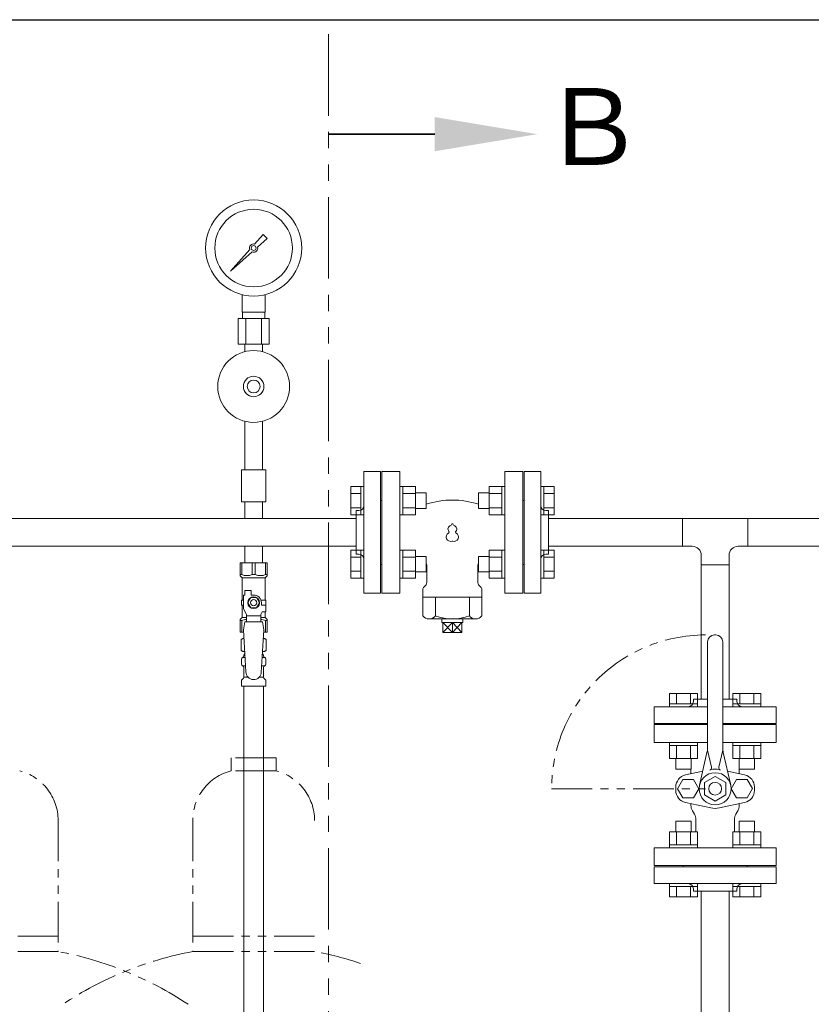
# Model space of a CAD drawing. Units: millimetres. Extents: x 7320 to 17412, y 7348 to 12158.
# Drawn here: x 11919 to 12536, y 8706 to 9474 of the extents above; entities that cross this region are included whole.
import ezdxf

# ---------------------------------------------------------------- set-up
doc = ezdxf.new("R2010")
doc.units = ezdxf.units.MM
doc.linetypes.add('PHANTOM', pattern=[63.5, 31.75, -6.35, 6.35, -6.35, 6.35, -6.35])
doc.layers.add('HI_VB', color=7, linetype='Continuous')
doc.layers.add('ガス配管細', color=4, linetype='Continuous', lineweight=20)
doc.layers.add('図面枠', color=7, linetype='Continuous', lineweight=50)
doc.styles.add('ｽﾀｲﾙ2', font='txt')

msp = doc.modelspace()

# ---------------------------------------------------------------- linework, layer by layer
at = {"color": 3, "lineweight": 9}
for p, q in [((12101.77, 9298.8), (12108.41, 9306.26)), ((12111.55, 9303.12), (12104.08, 9296.48)), ((12108.42, 9306.25), (12111.54, 9303.13)), ((12083.05, 9277.77), (12098.03, 9294.6)), ((12099.89, 9292.75), (12083.05, 9277.77)), ((12085.75, 9280.46), (12083.05, 9277.77)), ((12092, 9245.72), (12092, 9259.32)), ((12110, 9245.72), (12110, 9259.32)), ((12110, 9245.72), (12092, 9245.72)), ((12092.35, 9240.72), (12092.35, 9245.72)), ((12109.65, 9240.72), (12109.65, 9245.72)), ((12113.13, 9240.72), (12088.88, 9240.72)), ((12088.88, 9240.72), (12088.88, 9220.72)), ((12094.94, 9240.72), (12094.94, 9220.72)), ((12107.07, 9240.72), (12107.07, 9220.72)), ((12113.13, 9240.72), (12113.13, 9220.72)), ((12113.13, 9220.72), (12088.88, 9220.72)), ((12094.1, 9214.86), (12094.1, 9220.72)), ((12107.9, 9214.86), (12107.9, 9220.72)), ((12094.1, 9160.58), (12094.1, 9122.72)), ((12107.9, 9160.58), (12107.9, 9122.72)), ((12110.5, 9122.72), (12091.5, 9122.72)), ((12091.5, 9122.72), (12091.5, 9097.72)), ((12110.5, 9122.72), (12110.5, 9097.72)), ((12187, 9121.37), (12187, 9026.37)), ((12187, 9121.37), (12200, 9121.37)), ((12200, 9121.37), (12200, 9026.37)), ((12312, 9121.37), (12312, 9026.37)), ((12325, 9121.37), (12312, 9121.37)), ((12325, 9121.37), (12325, 9026.37)), ((12110.5, 9097.72), (12091.5, 9097.72)), ((12094.1, 9097.72), (12094.1, 9084.72)), ((12107.9, 9097.72), (12107.9, 9084.72)), ((12201, 9098.87), (12200, 9098.87)), ((12201, 9098.87), (12201, 9048.87)), ((12311, 9098.87), (12311, 9048.87)), ((12311, 9098.87), (12312, 9098.87)), ((12181, 9090.87), (12181, 9056.87)), ((12181, 9090.87), (12183, 9090.87)), ((12331, 9090.87), (12329, 9090.87)), ((12331, 9090.87), (12331, 9056.87)), ((12181, 9084.72), (11421, 9084.72)), ((12331, 9084.72), (12435.6, 9084.72)), ((12486.4, 9084.72), (12591, 9084.72)), ((12181, 9063.02), (11421, 9063.02)), ((12094.1, 9063.02), (12094.1, 9050.02)), ((12107.9, 9063.02), (12107.9, 9050.02)), ((12181, 9056.87), (12183, 9056.87)), ((12331, 9056.87), (12329, 9056.87)), ((12331, 9063.02), (12435.6, 9063.02)), ((12486.4, 9063.02), (12591, 9063.02)), ((12090.5, 9050.02), (12111.5, 9050.02)), ((12090.5, 9040.02), (12090.5, 9050.02)), ((12091.69, 9041.02), (12091.69, 9050.02)), ((12099.82, 9041.02), (12099.82, 9050.02)), ((12102.19, 9041.02), (12102.19, 9050.02)), ((12110.32, 9041.02), (12110.32, 9050.02)), ((12111.5, 9040.02), (12111.5, 9050.02)), ((12201, 9048.87), (12200, 9048.87)), ((12311, 9048.87), (12312, 9048.87)), ((12091.69, 9041.02), (12090.5, 9041.02)), ((12090.5, 9040.02), (12092, 9038.52)), ((12092, 9021.02), (12092, 9038.52)), ((12092, 9038.52), (12110, 9038.52)), ((12099.82, 9041.02), (12102.19, 9041.02)), ((12111.5, 9040.02), (12110, 9038.52)), ((12110, 9021.02), (12110, 9038.52)), ((12110.32, 9041.02), (12111.5, 9041.02)), ((12094, 9025.02), (12094, 9028.62)), ((12094, 9028.62), (12099, 9028.62)), ((12099, 9025.02), (12099, 9028.62)), ((12200, 9026.37), (12187, 9026.37)), ((12312, 9026.37), (12325, 9026.37)), ((12093, 9021.02), (12091.5, 9021.02)), ((12091.5, 9021.02), (12091.5, 9017.02)), ((12093, 9014.27), (12093, 9025.02)), ((12094, 9025.02), (12093, 9025.02)), ((12098.7, 9023.02), (12096.39, 9019.02)), ((12096.39, 9019.02), (12098.7, 9015.02)), ((12103.31, 9023.02), (12098.7, 9023.02)), ((12101, 9025.02), (12099, 9025.02)), ((12105.62, 9019.02), (12103.31, 9023.02)), ((12103.31, 9015.02), (12105.62, 9019.02)), ((12106.66, 9021.02), (12110.5, 9021.02)), ((12107, 9019.02), (12107, 9017.02)), ((12110.5, 9021.02), (12110.5, 9017.02)), ((12110.5, 9021.02), (12110.5, 9017.02)), ((12091.5, 9017.02), (12093, 9017.02)), ((12092, 9007.52), (12092, 9017.02)), ((12095.5, 9009.94), (12093, 9014.27)), ((12098.7, 9015.02), (12103.31, 9015.02)), ((12106.5, 9009.94), (12107.7, 9012.02)), ((12110.6, 9017.02), (12107, 9017.02)), ((12110.6, 9012.02), (12107.7, 9012.02)), ((12110, 9007.52), (12110, 9012.02)), ((12110.6, 9012.02), (12110.6, 9017.02)), ((12090.5, 9006.02), (12092, 9007.52)), ((12090.5, 9006.02), (12090.5, 8996.02)), ((12091.69, 9005.02), (12090.5, 9005.02)), ((12091.69, 9005.02), (12091.69, 8996.02)), ((12092, 9007.52), (12095.5, 9007.52)), ((12094, 9004.02), (12093, 8997.82)), ((12108, 9004.03), (12094, 9004.03)), ((12095.5, 9004.03), (12095.5, 9009.94)), ((12106.5, 9008.8), (12095.5, 9008.8)), ((12106.5, 9004.03), (12106.5, 9009.94)), ((12106.5, 9007.52), (12110, 9007.52)), ((12108, 9004.02), (12109, 8997.82)), ((12111.5, 9006.02), (12110, 9007.52)), ((12110.32, 9005.02), (12110.32, 8996.02)), ((12110.32, 9005.02), (12111.5, 9005.02)), ((12111.5, 9006.02), (12111.5, 8996.02)), ((12090.5, 8996.02), (12093.11, 8996.02)), ((12093, 8997.82), (12095, 8965.02)), ((12109, 8997.82), (12106.99, 8964.66)), ((12108.9, 8996.02), (12111.5, 8996.02)), ((12091.19, 8990.26), (12092.5, 8991.02)), ((12091.19, 8990.26), (12091.19, 8981.78)), ((12092.5, 8991.02), (12093.42, 8991.02)), ((12092.5, 8991.02), (12093.42, 8991.02)), ((12108.59, 8991.02), (12109.5, 8991.02)), ((12108.59, 8991.02), (12109.5, 8991.02)), ((12110.82, 8990.26), (12109.5, 8991.02)), ((12110.82, 8990.26), (12110.82, 8981.78)), ((12091.19, 8981.78), (12092.5, 8981.02)), ((12092.5, 8981.02), (12094.03, 8981.02)), ((12094, 8980.52), (12094, 8979.02)), ((12107.99, 8981.02), (12109.5, 8981.02)), ((12108, 8980.52), (12108, 8979.02)), ((12110.82, 8981.78), (12109.5, 8981.02)), ((12091.45, 8970.78), (12091.45, 8975.26)), ((12092.2, 8976.22), (12092.56, 8976.32)), ((12092.56, 8976.32), (12094.32, 8976.32)), ((12093.3, 8977.29), (12093.3, 8978.02)), ((12094, 8979.02), (12094.15, 8979.02)), ((12107.7, 8976.32), (12109.45, 8976.32)), ((12107.86, 8979.02), (12108, 8979.02)), ((12108.7, 8977.29), (12108.7, 8978.02)), ((12109.81, 8976.22), (12109.45, 8976.32)), ((12110.55, 8970.78), (12110.55, 8975.26)), ((12092.2, 8969.82), (12092.56, 8969.72)), ((12092.56, 8969.72), (12094.72, 8969.72)), ((12093.3, 8960.93), (12093.3, 8968.75)), ((12107.3, 8969.72), (12109.45, 8969.72)), ((12108.7, 8960.93), (12108.7, 8968.75)), ((12109.81, 8969.82), (12109.45, 8969.72)), ((12091.45, 8954.02), (12091.45, 8958.25)), ((12091.75, 8958.96), (12093.01, 8960.23)), ((12093.3, 8960.93), (12096.61, 8960.93)), ((12105.4, 8960.93), (12108.7, 8960.93)), ((12110.26, 8958.96), (12109, 8960.23)), ((12110.55, 8954.02), (12110.55, 8958.25)), ((12091.45, 8954.02), (12110.55, 8954.02)), ((12093.25, 8954.02), (12093.25, 8428.02)), ((12108.75, 8954.02), (12108.75, 8428.02))]:
    msp.add_line(p, q, dxfattribs=at)
at = {"color": 6, "linetype": 'Continuous', "lineweight": 9}
for p, q in [((12176.7, 9087.65), (12176.7, 9109.59)), ((12176.7, 9109.59), (12184.7, 9109.59)), ((12176.7, 9104.1), (12184.7, 9104.1)), ((12184.7, 9087.62), (12184.7, 9109.62)), ((12184.7, 9109.62), (12187, 9109.62)), ((12187, 9109.62), (12187, 9087.62)), ((12217.3, 9109.62), (12215, 9109.62)), ((12215, 9109.62), (12215, 9087.62)), ((12217.3, 9087.62), (12217.3, 9109.62)), ((12227.3, 9109.59), (12217.3, 9109.59)), ((12227.3, 9104.1), (12217.3, 9104.1)), ((12227.3, 9087.65), (12227.3, 9109.59)), ((12235.7, 9104.62), (12227.3, 9104.62)), ((12235.7, 9092.62), (12235.7, 9104.62)), ((12276.3, 9104.62), (12276.3, 9092.62)), ((12276.3, 9104.62), (12284.7, 9104.62)), ((12284.7, 9109.59), (12284.7, 9087.65)), ((12284.7, 9109.59), (12294.7, 9109.59)), ((12284.7, 9104.1), (12294.7, 9104.1)), ((12294.7, 9109.62), (12294.7, 9087.62)), ((12294.7, 9109.62), (12297, 9109.62)), ((12297, 9087.62), (12297, 9109.62)), ((12327.3, 9109.62), (12325, 9109.62)), ((12325, 9087.62), (12325, 9109.62)), ((12327.3, 9109.62), (12327.3, 9087.62)), ((12335.3, 9109.59), (12327.3, 9109.59)), ((12335.3, 9104.1), (12327.3, 9104.1)), ((12335.3, 9109.59), (12335.3, 9087.65)), ((12176.7, 9093.13), (12184.7, 9093.13)), ((12176.7, 9087.65), (12184.7, 9087.65)), ((12184.7, 9087.62), (12187, 9087.62)), ((12217.3, 9087.62), (12215, 9087.62)), ((12227.3, 9093.13), (12217.3, 9093.13)), ((12227.3, 9087.65), (12217.3, 9087.65)), ((12235.7, 9092.62), (12227.3, 9092.62)), ((12276.3, 9092.62), (12284.7, 9092.62)), ((12284.7, 9093.13), (12294.7, 9093.13)), ((12284.7, 9087.65), (12294.7, 9087.65)), ((12294.7, 9087.62), (12297, 9087.62)), ((12327.3, 9087.62), (12325, 9087.62)), ((12335.3, 9093.13), (12327.3, 9093.13)), ((12335.3, 9087.65), (12327.3, 9087.65)), ((12176.7, 9038.15), (12176.7, 9060.09)), ((12176.7, 9060.09), (12184.7, 9060.09)), ((12184.7, 9038.12), (12184.7, 9060.12)), ((12184.7, 9060.12), (12187, 9060.12)), ((12187, 9060.12), (12187, 9038.12)), ((12217.3, 9060.12), (12215, 9060.12)), ((12215, 9060.12), (12215, 9038.12)), ((12217.3, 9038.12), (12217.3, 9060.12)), ((12227.3, 9060.09), (12217.3, 9060.09)), ((12227.3, 9038.15), (12227.3, 9060.09)), ((12284.7, 9060.09), (12284.7, 9038.15)), ((12284.7, 9060.09), (12294.7, 9060.09)), ((12294.7, 9060.12), (12294.7, 9038.12)), ((12294.7, 9060.12), (12297, 9060.12)), ((12297, 9038.12), (12297, 9060.12)), ((12327.3, 9060.12), (12325, 9060.12)), ((12325, 9038.12), (12325, 9060.12)), ((12327.3, 9060.12), (12327.3, 9038.12)), ((12335.3, 9060.09), (12327.3, 9060.09)), ((12335.3, 9060.09), (12335.3, 9038.15)), ((12176.7, 9054.61), (12184.7, 9054.61)), ((12227.3, 9054.61), (12217.3, 9054.61)), ((12235.7, 9055.12), (12227.3, 9055.12)), ((12235.7, 9043.12), (12235.7, 9055.12)), ((12276.3, 9055.12), (12276.3, 9043.12)), ((12276.3, 9055.12), (12284.7, 9055.12)), ((12284.7, 9054.61), (12294.7, 9054.61)), ((12335.3, 9054.61), (12327.3, 9054.61)), ((12176.7, 9043.64), (12184.7, 9043.64)), ((12227.3, 9043.64), (12217.3, 9043.64)), ((12235.7, 9043.12), (12227.3, 9043.12)), ((12276.3, 9043.12), (12284.7, 9043.12)), ((12284.7, 9043.64), (12294.7, 9043.64)), ((12335.3, 9043.64), (12327.3, 9043.64)), ((12176.7, 9038.15), (12184.7, 9038.15)), ((12184.7, 9038.12), (12187, 9038.12)), ((12217.3, 9038.12), (12215, 9038.12)), ((12227.3, 9038.15), (12217.3, 9038.15)), ((12284.7, 9038.15), (12294.7, 9038.15)), ((12294.7, 9038.12), (12297, 9038.12)), ((12327.3, 9038.12), (12325, 9038.12)), ((12335.3, 9038.15), (12327.3, 9038.15))]:
    msp.add_line(p, q, dxfattribs=at)
at = {"color": 3, "linetype": 'Continuous', "lineweight": 9}
for p, q in [((12435.6, 9063.02), (12435.6, 9084.72)), ((12435.6, 9084.72), (12486.4, 9084.72)), ((12486.4, 9084.72), (12486.4, 9063.02)), ((12435.6, 9063.02), (12443.15, 9063.02)), ((12478.85, 9063.02), (12486.4, 9063.02)), ((12450.15, 9048.47), (12450.15, 9056.02)), ((12471.85, 9048.47), (12471.85, 9056.02)), ((12450.15, 9048.47), (12450.15, 8943.87)), ((12471.85, 9048.47), (12450.15, 9048.47)), ((12471.85, 9048.47), (12471.85, 8943.87)), ((12455, 8905.55), (12455, 8988.37)), ((12460.5, 8993.87), (12461.5, 8993.87)), ((12467, 8905.55), (12467, 8988.37)), ((12425.29, 8948.17), (12447.23, 8948.17)), ((12425.29, 8948.17), (12425.29, 8940.17)), ((12430.77, 8948.17), (12430.77, 8940.17)), ((12441.74, 8948.17), (12441.74, 8940.17)), ((12444, 8943.87), (12455, 8943.87)), ((12444, 8943.87), (12444, 8941.87)), ((12447.23, 8948.17), (12447.23, 8940.17)), ((12467, 8943.87), (12478, 8943.87)), ((12474.78, 8948.17), (12496.72, 8948.17)), ((12474.78, 8948.17), (12474.78, 8940.17)), ((12478, 8943.87), (12478, 8941.87)), ((12480.27, 8948.17), (12480.27, 8940.17)), ((12491.24, 8948.17), (12491.24, 8940.17)), ((12496.72, 8948.17), (12496.72, 8940.17)), ((12455, 8937.87), (12413.5, 8937.87)), ((12413.5, 8924.87), (12413.5, 8937.87)), ((12425.26, 8940.17), (12447.26, 8940.17)), ((12425.26, 8940.17), (12425.26, 8937.87)), ((12447.26, 8937.87), (12425.26, 8937.87)), ((12447.26, 8940.17), (12447.26, 8937.87)), ((12508.5, 8937.87), (12467, 8937.87)), ((12474.75, 8940.17), (12496.75, 8940.17)), ((12474.75, 8940.17), (12474.75, 8937.87)), ((12496.75, 8937.87), (12474.75, 8937.87)), ((12496.75, 8940.17), (12496.75, 8937.87)), ((12508.5, 8937.87), (12508.5, 8924.87)), ((12455, 8924.87), (12413.5, 8924.87)), ((12413.5, 8909.87), (12413.5, 8923.87)), ((12413.5, 8923.87), (12455, 8923.87)), ((12436, 8923.87), (12436, 8924.87)), ((12436, 8923.87), (12442, 8923.87)), ((12508.5, 8924.87), (12467, 8924.87)), ((12467, 8923.87), (12508.5, 8923.87)), ((12480, 8923.87), (12486, 8923.87)), ((12486, 8923.87), (12486, 8924.87)), ((12508.5, 8923.87), (12508.5, 8909.87)), ((12455, 8909.87), (12413.5, 8909.87)), ((12425.26, 8907.57), (12425.26, 8909.87)), ((12447.26, 8909.87), (12425.26, 8909.87)), ((12425.26, 8907.57), (12447.26, 8907.57)), ((12425.29, 8897.57), (12425.29, 8907.57)), ((12430.77, 8897.57), (12430.77, 8907.57)), ((12441.74, 8897.57), (12441.74, 8907.57)), ((12447.23, 8897.57), (12447.23, 8907.57)), ((12447.26, 8907.57), (12447.26, 8909.87)), ((12455, 8903.87), (12458.12, 8890.63)), ((12467, 8903.87), (12463.88, 8890.63)), ((12508.5, 8909.87), (12467, 8909.87)), ((12474.75, 8907.57), (12474.75, 8909.87)), ((12496.75, 8909.87), (12474.75, 8909.87)), ((12474.75, 8907.57), (12496.75, 8907.57)), ((12474.78, 8897.57), (12474.78, 8907.57)), ((12480.27, 8897.57), (12480.27, 8907.57)), ((12491.24, 8897.57), (12491.24, 8907.57)), ((12496.72, 8897.57), (12496.72, 8907.57)), ((12496.75, 8907.57), (12496.75, 8909.87)), ((12425.26, 8897.57), (12447.26, 8897.57)), ((12430.26, 8889.17), (12430.26, 8897.57)), ((12442.26, 8889.17), (12442.26, 8897.57)), ((12448.82, 8876.64), (12454.63, 8902.23)), ((12473.19, 8876.64), (12467.38, 8902.23)), ((12474.75, 8897.57), (12496.75, 8897.57)), ((12479.75, 8889.17), (12479.75, 8897.57)), ((12491.75, 8889.17), (12491.75, 8897.57)), ((12430.26, 8889.17), (12442.26, 8889.17)), ((12442.12, 8885.54), (12442.12, 8889.17)), ((12479.75, 8889.17), (12491.75, 8889.17)), ((12479.81, 8885.54), (12479.81, 8889.17)), ((12431.7, 8873.87), (12435.85, 8881.06)), ((12435.85, 8881.06), (12444.16, 8881.06)), ((12437.97, 8884.65), (12451.29, 8887.51)), ((12444.16, 8881.06), (12448.31, 8873.87)), ((12452.69, 8878.67), (12461, 8883.47)), ((12461, 8883.47), (12469.32, 8878.67)), ((12483.97, 8884.65), (12470.73, 8887.49)), ((12477.72, 8881.1), (12473.58, 8873.9)), ((12486.02, 8881.12), (12477.72, 8881.1)), ((12490.19, 8873.94), (12486.02, 8881.12)), ((12430.27, 8872.6), (12430.27, 8875.14)), ((12435.85, 8866.68), (12431.7, 8873.87)), ((12448.31, 8873.87), (12444.16, 8866.68)), ((12452.69, 8878.67), (12452.69, 8869.07)), ((12469.32, 8878.67), (12469.32, 8869.07)), ((12473.58, 8873.9), (12477.75, 8866.72)), ((12486.06, 8866.74), (12490.19, 8873.94)), ((12491.66, 8872.6), (12491.66, 8875.14)), ((12444.16, 8866.68), (12435.85, 8866.68)), ((12452.69, 8869.07), (12461, 8864.27)), ((12461, 8864.27), (12469.32, 8869.07)), ((12477.75, 8866.72), (12486.06, 8866.74)), ((12457.61, 8858.88), (12437.97, 8863.09)), ((12442.12, 8860.91), (12442.12, 8862.2)), ((12464.32, 8858.88), (12483.97, 8863.09)), ((12479.81, 8860.91), (12479.81, 8862.2)), ((12443.25, 8856.68), (12444.79, 8854.01)), ((12445.93, 8840.17), (12445.93, 8849.78)), ((12476, 8840.17), (12476, 8849.78)), ((12478.68, 8856.68), (12477.14, 8854.01)), ((12442.26, 8848.57), (12430.26, 8848.57)), ((12430.26, 8848.57), (12430.26, 8840.17)), ((12442.26, 8848.57), (12442.26, 8840.17)), ((12491.75, 8848.57), (12479.75, 8848.57)), ((12479.75, 8848.57), (12479.75, 8840.17)), ((12491.75, 8848.57), (12491.75, 8840.17)), ((12447.23, 8840.17), (12425.29, 8840.17)), ((12425.29, 8840.17), (12425.29, 8830.17)), ((12430.77, 8840.17), (12430.77, 8830.17)), ((12441.74, 8840.17), (12441.74, 8830.17)), ((12447.23, 8840.17), (12447.23, 8830.17)), ((12496.72, 8840.17), (12474.78, 8840.17)), ((12474.78, 8840.17), (12474.78, 8830.17)), ((12480.27, 8840.17), (12480.27, 8830.17)), ((12491.24, 8840.17), (12491.24, 8830.17)), ((12496.72, 8840.17), (12496.72, 8830.17)), ((12413.5, 8813.87), (12413.5, 8827.87)), ((12413.5, 8827.87), (12508.5, 8827.87)), ((12447.26, 8830.17), (12425.26, 8830.17)), ((12425.26, 8830.17), (12425.26, 8827.87)), ((12425.26, 8827.87), (12447.26, 8827.87)), ((12447.26, 8830.17), (12447.26, 8827.87)), ((12496.75, 8830.17), (12474.75, 8830.17)), ((12474.75, 8830.17), (12474.75, 8827.87)), ((12474.75, 8827.87), (12496.75, 8827.87)), ((12496.75, 8830.17), (12496.75, 8827.87)), ((12508.5, 8827.87), (12508.5, 8813.87)), ((12508.5, 8813.87), (12413.5, 8813.87)), ((12413.5, 8812.87), (12508.5, 8812.87)), ((12413.5, 8799.87), (12413.5, 8812.87)), ((12455, 8813.87), (12435, 8813.87)), ((12455, 8813.87), (12435, 8813.87)), ((12442, 8813.87), (12436, 8813.87)), ((12436, 8813.87), (12436, 8812.87)), ((12486, 8813.87), (12436, 8813.87)), ((12487, 8813.87), (12467, 8813.87)), ((12487, 8813.87), (12467, 8813.87)), ((12486, 8813.87), (12480, 8813.87)), ((12486, 8813.87), (12486, 8812.87)), ((12508.5, 8812.87), (12508.5, 8799.87)), ((12413.5, 8799.87), (12508.5, 8799.87)), ((12425.26, 8797.57), (12425.26, 8799.87)), ((12425.26, 8799.87), (12447.26, 8799.87)), ((12447.26, 8797.57), (12425.26, 8797.57)), ((12425.29, 8789.57), (12425.29, 8797.57)), ((12430.77, 8789.57), (12430.77, 8797.57)), ((12441.74, 8789.57), (12441.74, 8797.57)), ((12444, 8793.87), (12444, 8795.87)), ((12447.23, 8789.57), (12447.23, 8797.57)), ((12447.26, 8797.57), (12447.26, 8799.87)), ((12474.75, 8797.57), (12474.75, 8799.87)), ((12474.75, 8799.87), (12496.75, 8799.87)), ((12496.75, 8797.57), (12474.75, 8797.57)), ((12474.78, 8789.57), (12474.78, 8797.57)), ((12478, 8793.87), (12478, 8795.87)), ((12480.27, 8789.57), (12480.27, 8797.57)), ((12491.24, 8789.57), (12491.24, 8797.57)), ((12496.72, 8789.57), (12496.72, 8797.57)), ((12496.75, 8797.57), (12496.75, 8799.87)), ((12447.23, 8789.57), (12425.29, 8789.57)), ((12478, 8793.87), (12444, 8793.87)), ((12450.15, 8689.27), (12450.15, 8793.87)), ((12471.85, 8689.27), (12471.85, 8793.87)), ((12496.72, 8789.57), (12474.78, 8789.57))]:
    msp.add_line(p, q, dxfattribs=at)
at = {"lineweight": 9}
for p, q in [((12242.73, 9023.37), (12242.73, 9008.71)), ((12269.28, 9023.37), (12269.28, 9008.71)), ((12248.55, 9003.54), (12256, 8995.87)), ((12256, 9003.54), (12248.55, 8995.87)), ((12256, 9003.54), (12256, 8995.87)), ((12256, 8995.87), (12263.45, 9003.54)), ((12256, 9003.54), (12263.45, 8995.87))]:
    msp.add_line(p, q, dxfattribs=at)
at = {"color": 7, "linetype": 'PHANTOM', "lineweight": 9}
msp.add_line((12333.43, 8873.87), (12453.43, 8873.87), dxfattribs=at)
at = {"color": 3, "lineweight": 9}
for centre, radius in [((12101, 9295.72), 37.5), ((12101, 9295.72), 30.25), ((12101, 9295.72), 1.9), ((12101, 9187.72), 28), ((12101, 9187.72), 8), ((12101, 9187.72), 5), ((12101, 9019.02), 4.62), ((12101, 9019.02), 2.5)]:
    msp.add_circle(centre, radius, dxfattribs=at)
at = {"color": 3, "linetype": 'Continuous', "lineweight": 9}
for radius in [12.5, 5]:
    msp.add_circle((12461, 8873.87), radius, dxfattribs=at)
at = {"color": 3, "lineweight": 9}
for centre, radius, start, end in [((12101, 9295.72), 3.17, 76.10532, 200.57163), ((12101, 9295.72), 3.17, 249.42838, 13.89468), ((12183, 9094.87), 4, 270, 0), ((12329, 9094.87), 4, 180, 270), ((12183, 9052.87), 4, 0, 90), ((12329, 9052.87), 4, 90, 180), ((12095.75, 9049.93), 9.79, 245.4827, 294.5173), ((12106.25, 9049.93), 9.79, 245.4827, 294.5173), ((12101, 9019.02), 6, 0, 90), ((12095.75, 8996.11), 9.79, 91.46347, 114.5173), ((12106.25, 8996.11), 9.79, 65.4827, 88.53653), ((12093.64, 8986.67), 4.34, 92.95287, 115.61576), ((12108.37, 8986.67), 4.34, 64.38424, 87.01703), ((12093.64, 8985.36), 4.34, 244.38424, 275.07767), ((12093.5, 8980.52), 0.5, 360, 90), ((12108.37, 8985.36), 4.34, 264.99658, 295.61576), ((12108.5, 8980.52), 0.5, 90, 180), ((12092.45, 8975.26), 1, 105.00001, 180), ((12092.3, 8977.29), 1, 285.00001, 360), ((12094.3, 8978.02), 1, 98.79848, 180), ((12093.34, 8977.33), 0.612, 89.99999, 90.16865), ((12107.7, 8978.02), 1, 360, 80.83833), ((12109.7, 8977.29), 1, 180, 254.99999), ((12109.55, 8975.26), 1, 360, 74.99999), ((12092.45, 8970.78), 1, 180, 254.99999), ((12092.3, 8968.75), 1, 360, 74.99999), ((12101, 8965.02), 6, 180, 356.52979), ((12109.7, 8968.75), 1, 105.00001, 180), ((12109.55, 8970.78), 1, 285.00001, 360), ((12092.45, 8958.25), 1, 135, 180), ((12092.3, 8960.93), 1, 315, 360), ((12109.7, 8960.93), 1, 180, 225), ((12109.55, 8958.25), 1, 360, 45)]:
    msp.add_arc(centre, radius, start, end, dxfattribs=at)
at = {"color": 3, "linetype": 'Continuous', "lineweight": 9}
for centre, radius, start, end in [((12443.15, 9056.02), 7, 0, 90), ((12478.85, 9056.02), 7, 90, 180), ((12460.5, 8988.37), 5.5, 90, 180), ((12461.5, 8988.37), 5.5, 0, 90), ((12440, 8941.87), 4, 270, 0), ((12482, 8941.87), 4, 180, 270), ((12440.01, 8905.55), 15, 347.19453, 0.00001), ((12482, 8905.55), 15, 179.99999, 192.80547), ((12456.18, 8890.17), 2, 286.49619, 13.25678), ((12460.97, 8873.22), 16, 77.91033, 102.08967), ((12465.83, 8890.17), 2, 166.74322, 253.50381), ((12440, 8875.14), 9.73, 102.08967, 180), ((12481.93, 8875.14), 9.73, 0, 77.91033), ((12440, 8872.6), 9.73, 180, 257.91033), ((12481.93, 8872.6), 9.73, 282.08967, 0), ((12450.58, 8860.91), 8.46, 180, 210), ((12460.97, 8874.52), 16, 257.91033, 282.08967), ((12471.35, 8860.91), 8.46, 330, 0), ((12437.47, 8849.78), 8.46, 0, 30), ((12484.47, 8849.78), 8.46, 150, 180), ((12440, 8795.87), 4, 0, 90), ((12482, 8795.87), 4, 90, 180)]:
    msp.add_arc(centre, radius, start, end, dxfattribs=at)
at = {"lineweight": 9}
for centre, radius, start, end in [((12237.87, 9012.58), 6.21, 218.53973, 321.46027), ((12256, 9045.18), 38.81, 249.99263, 290.00737), ((12274.14, 9012.58), 6.21, 218.53973, 321.46027)]:
    msp.add_arc(centre, radius, start, end, dxfattribs=at)
at = {"color": 7, "linetype": 'PHANTOM', "lineweight": 9}
msp.add_arc((12453.43, 8873.87), 120, 90, 180, dxfattribs=at)
at = {"layer": 'HI_VB', "lineweight": 9}
for p, q in [((12215, 9121.37), (12201, 9121.37)), ((12201, 9121.37), (12201, 9026.37)), ((12215, 9026.37), (12215, 9121.37)), ((12311, 9121.37), (12297, 9121.37)), ((12297, 9121.37), (12297, 9026.37)), ((12311, 9026.37), (12311, 9121.37)), ((12201, 9026.37), (12215, 9026.37)), ((12297, 9026.37), (12311, 9026.37))]:
    msp.add_line(p, q, dxfattribs=at)
at = {"layer": 'HI_VB', "linetype": 'Continuous', "lineweight": 9}
for p, q in [((12236, 9034.61), (12236, 9048.27)), ((12276, 9034.61), (12276, 9048.27)), ((12233, 9008.71), (12233, 9029.13)), ((12235.13, 9032.49), (12233.88, 9031.25)), ((12276.88, 9032.49), (12278.13, 9031.25)), ((12279, 9008.71), (12279, 9029.13)), ((12233, 9023.37), (12279, 9023.37)), ((12236.82, 9006.37), (12275.19, 9006.37)), ((12247.79, 9006.37), (12247.7, 9003.54)), ((12247.7, 9003.54), (12264.3, 9003.54)), ((12248.55, 8995.87), (12248.55, 9003.54)), ((12263.45, 9003.54), (12263.45, 8995.87)), ((12264.22, 9006.37), (12264.3, 9003.54)), ((12263.45, 8995.87), (12248.55, 8995.87))]:
    msp.add_line(p, q, dxfattribs=at)
for centre, radius, start, end in [((12256, 9034.62), 64.5, 71.65556, 108.34444), ((12231, 9048.27), 5, 359.99999, 19.94845), ((12281, 9048.27), 5, 160.05155, 180.00001), ((12233, 9034.61), 3, 314.99997, 0.00001), ((12279, 9034.61), 3, 179.99999, 225.00003), ((12236, 9029.13), 3, 134.99997, 180.00001), ((12276, 9029.13), 3, 359.99999, 45.00003)]:
    msp.add_arc(centre, radius, start, end, dxfattribs=at)
at = {"layer": 'HI_VB', "lineweight": 9}
for centre, radius, start, end in [((12254.49, 9079.98), 0.825, 283.33315, 358.44144), ((12256, 9079.94), 0.687, 1.55856, 178.44144), ((12257.52, 9079.98), 0.825, 181.55856, 256.66685), ((12254.63, 9070.32), 3.44, 117.37585, 288.81906), ((12255.32, 9076.51), 2.75, 103.33315, 222.22076), ((12252.67, 9074.1), 0.825, 297.37585, 42.22076), ((12257.38, 9070.32), 3.44, 251.18094, 62.62415), ((12256.69, 9076.51), 2.75, 317.77924, 76.66685), ((12259.34, 9074.1), 0.825, 137.77924, 242.62415), ((12256, 9066.28), 0.825, 71.18094, 108.81906)]:
    msp.add_arc(centre, radius, start, end, dxfattribs=at)
at = {"layer": 'ガス配管細', "color": 1, "linetype": 'PHANTOM', "lineweight": 9, "ltscale": 2}
msp.add_line((12159.49, 9462.47), (12159.49, 8408.18), dxfattribs=at)
at = {"layer": 'ガス配管細', "color": 4, "linetype": 'PHANTOM', "lineweight": 9}
for p, q in [((12118.5, 8897.87), (12083.5, 8897.87)), ((12083.5, 8897.87), (12083.5, 8887.87)), ((12118.5, 8897.87), (12118.5, 8887.87)), ((12118.5, 8887.87), (12083.5, 8887.87)), ((11948.5, 8849.14), (11948.5, 8746.87)), ((12053.5, 8849.14), (12053.5, 8746.87)), ((11853.5, 8758.87), (11948.5, 8758.87)), ((12053.5, 8758.87), (12148.5, 8758.87)), ((11853.5, 8746.87), (11948.5, 8746.87)), ((12053.5, 8746.87), (12148.5, 8746.87))]:
    msp.add_line(p, q, dxfattribs=at)
for centre, radius, start, end in [((11908.5, 8849.14), 40, 0, 75.52249), ((12093.5, 8849.14), 40, 104.47751, 180), ((12108.5, 8849.14), 40, 0, 75.52249), ((11898.5, 8478.59), 272.9, 56.32678, 79.44286), ((12103.5, 8478.59), 272.9, 100.55714, 123.67322), ((12098.5, 8478.59), 272.9, 71.67847, 79.44286)]:
    msp.add_arc(centre, radius, start, end, dxfattribs=at)
at = {"layer": '図面枠', "lineweight": 25, "ltscale": 0.5}
msp.add_line((11046, 9473.87), (14646, 9473.87), dxfattribs=at)
at = {"layer": '図面枠', "linetype": 'ByBlock', "lineweight": 35, "ltscale": 0.5}
msp.add_line((12242.24, 9384.56), (12159.49, 9384.56), dxfattribs=at)
at = {"layer": '図面枠', "lineweight": 9, "ltscale": 0.5}
msp.add_solid([(12242.24, 9397.89), (12322.24, 9384.56), (12242.24, 9371.23)], dxfattribs=at)

# ---------------------------------------------------------------- texts
at = {"layer": '図面枠', "lineweight": 25, "style": 'ｽﾀｲﾙ2'}
msp.add_text('Ｂ', height=60, dxfattribs=at).set_placement((12324.64, 9360.48))

doc.saveas('drawing.dxf')
